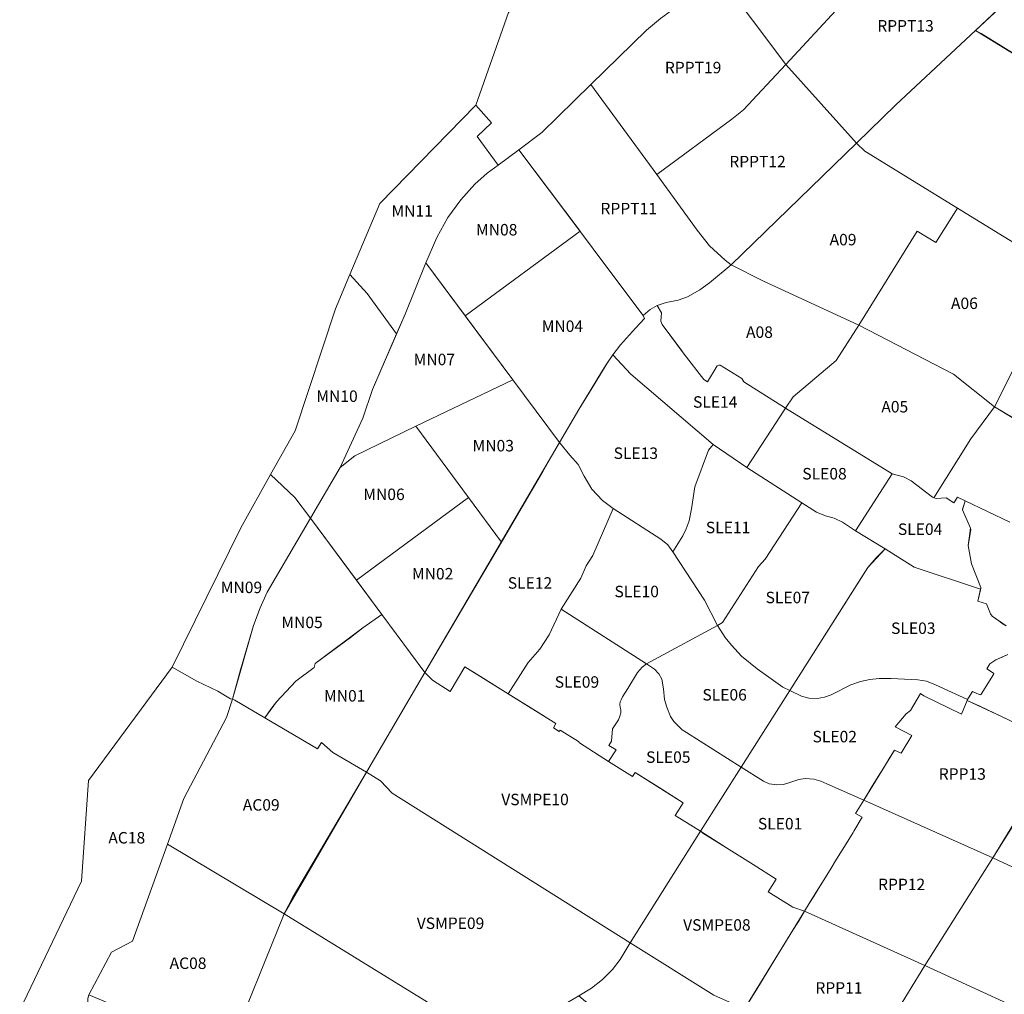
# Model space of a CAD drawing. Units: metres. Extents: x 267238 to 306780, y 5029040 to 5062814.
# Drawn here: x 291144 to 299729, y 5046513 to 5055014 of the extents above; entities that cross this region are included whole.
import ezdxf
from ezdxf.enums import TextEntityAlignment as Align

# ---------------------------------------------------------------- set-up
doc = ezdxf.new("R2010")
doc.units = ezdxf.units.M
doc.header["$MEASUREMENT"] = 0
for name, color, linetype, lineweight in [('index Ahuntsic-Cartierville', 7, 'Continuous', 0), ('index Anjou', 7, 'Continuous', 0), ('index Mercier-Hochelaga-Maisonneuve', 7, 'Continuous', 0), ('index Montréal-Est', 7, 'Continuous', 0), ('index Montréal-Nord', 7, 'Continuous', 0), ('index Rivière-des-Prairies- Pointes-aux-Trembles', 7, 'Continuous', 0), ('index Rosemont-La Petite-Patrie', 7, 'Continuous', 0), ('index Saint-Léonard', 7, 'Continuous', 0), ('index Villeray-Saint-Michel-Parc-Extension', 7, 'Continuous', 0), ('nom', 7, 'Continuous', 0)]:
    doc.layers.add(name, color=color, linetype=linetype, lineweight=lineweight)
doc.styles.add('Style-STANDARD', font='STANDARD.shx')

msp = doc.modelspace()

# ---------------------------------------------------------------- linework, layer by layer
at = {"layer": 'index Ahuntsic-Cartierville', "color": 30, "linetype": 'Continuous', "lineweight": 0, "elevation": 10, "flags": 128}
for points in [[(291742.740936, 5048377.450811), (292473.521682, 5049367.455975), (292688.923172, 5049245.893191), (292870.601, 5049158.68), (292982.986, 5049091.797), (292998.80105, 5049086.275352), (292945.614578, 5048927.457172), (292576.185014, 5048219.940972), (292432.362682, 5047822.245318), (292126.125017, 5046976.143471), (291943.840692, 5046881.321712), (291748.16715, 5046507.961037), (291736.709278, 5046476.006451), (291731.848363, 5046315.53886), (291670.727077, 5046159.163896), (291143.903547, 5046375.433649), (291683.194724, 5047498.829964), (291742.740936, 5048377.450811)], [(292432.362682, 5047822.245318), (292576.185014, 5048219.940972), (292945.614578, 5048927.457172), (292998.80105, 5049086.275352), (293018.553, 5049078.955), (293280.558726, 5048924.185779), (293739.339, 5048653.18), (293775.818, 5048710.1055), (293872.764, 5048622.643), (294167.282, 5048450.632), (293449.636426, 5047215.286037), (292432.362682, 5047822.245318)], [(293449.636426, 5047215.286037), (292959.38464, 5045999.81909), (291748.16715, 5046507.961037), (291943.840692, 5046881.321712), (292126.125017, 5046976.143471), (292432.362682, 5047822.245318), (293449.636426, 5047215.286037)], [(294259.301234, 5045480.137166), (292959.38464, 5045999.81909), (293449.636426, 5047215.286037), (295288.391728, 5046080.501305), (294771.780592, 5045684.368646), (294679.889127, 5045636.704174), (294556.511485, 5045592.67288), (294441.238351, 5045567.664943), (294346.79771, 5045534.321028), (294259.301234, 5045480.137166)]]:
    msp.add_lwpolyline(points, close=True, dxfattribs=at)
at = {"layer": 'index Anjou', "color": 1, "linetype": 'Continuous', "lineweight": 0, "elevation": 10, "flags": 128}
for points in [[(299478.473, 5054920.389), (301036.698438, 5053962.542546), (300300.420238, 5052769.676124), (299320.582208, 5053370.753102), (298512.189589, 5053867.225633), (298438.865949, 5053936.912309), (298782.021824, 5054270.939193), (299478.473, 5054920.389)], [(298512.189589, 5053867.225633), (299320.582208, 5053370.753102), (299132.438, 5053070), (298967.563, 5053169.5), (298461.347814, 5052350.905818), (297624.525133, 5052735.465018), (297346.188008, 5052876.340602), (298438.865949, 5053936.912309), (298512.189589, 5053867.225633)], [(298461.347814, 5052350.905818), (298967.563, 5053169.5), (299132.438, 5053070), (299320.582208, 5053370.753102), (300300.420238, 5052769.676124), (300231.917038, 5052658.692033), (299815.823015, 5051976.808147), (299642.96209, 5051638.455212), (299285.221594, 5051923.437909), (298461.347814, 5052350.905818)], [(297346.188008, 5052876.340602), (297624.525133, 5052735.465018), (298461.347814, 5052350.905818), (298263.877084, 5052040.829664), (297886.526, 5051725.933), (297822.25, 5051627), (297459, 5051856), (297440.375, 5051886), (297251.531, 5052000), (297238.313, 5052000), (297226.281, 5051995), (297139.844, 5051856.5), (297110.125, 5051874.5), (296938.039, 5052096.209), (296745.698, 5052355.996), (296733.271, 5052383.662), (296738.946, 5052458.697), (296703.286897, 5052521.252187), (296780.057618, 5052547.16009), (296885.501742, 5052568.441581), (296966.897205, 5052598.050612), (297073.266277, 5052658.193957), (297158.361534, 5052719.262584), (297346.188008, 5052876.340602)], [(299642.96209, 5051638.455212), (299815.823015, 5051976.808147), (300231.917038, 5052658.692033), (301317.552255, 5051982.700271), (301253.051847, 5051859.108367), (301214.205146, 5051752.704017), (301189.232267, 5051629.645073), (301050.304111, 5051660.428692), (300839.422021, 5051692.812624), (300637.789145, 5051715.01875), (300442.432522, 5051722.156433), (300214.637582, 5051719.512846), (300189.40044, 5051507.893761), (300165.088219, 5051432.815909), (300120.759842, 5051348.858482), (299642.96209, 5051638.455212)], [(299642.96209, 5051638.455212), (299437.051452, 5051359.375107), (299114.843821, 5050844.42641), (299103.063, 5050848.5), (298917.209, 5050992.063), (298850.931, 5051028.235), (298750.094, 5051052), (297822.25, 5051627), (297886.526, 5051725.933), (298263.877084, 5052040.829664), (298461.347814, 5052350.905818), (299285.221594, 5051923.437909), (299642.96209, 5051638.455212)]]:
    msp.add_lwpolyline(points, close=True, dxfattribs=at)
msp.add_lwpolyline([(299775.901, 5050630.554), (299387.580208, 5050817.854679), (299320.143, 5050850.382), (299288.636, 5050801.392), (299221.575, 5050842.306), (299134.875, 5050837.5), (299114.843821, 5050844.42641), (299437.051452, 5051359.375107), (299642.96209, 5051638.455212), (299985.529871, 5051433.395525)], dxfattribs=at)
at = {"layer": 'index Mercier-Hochelaga-Maisonneuve', "color": 4, "linetype": 'Continuous', "lineweight": 0, "elevation": 10, "flags": 128}
for points in [[(299745.031, 5049727), (299711.406, 5049748.5), (299680.375, 5049771), (299623.063, 5049811), (299607.125, 5049833), (299572.656, 5049919), (299497.447, 5049943.57), (299520.897, 5050042.437), (299523.243, 5050051.907), (299525.319486, 5050060.685558), (299441.672, 5050268.075), (299412.871, 5050427.775), (299436.971, 5050564.276), (299432.571, 5050579.376), (299363.91, 5050739.645), (299365.66, 5050745.515), (299384.07, 5050807.276), (299387.580208, 5050817.854679), (299775.901, 5050630.554)], [(299987.843, 5048800.142), (299705.175, 5048935.065), (299516.163, 5049025.586), (299405.77, 5049077.255), (299411.426, 5049090.132), (299416.077, 5049100.571), (299451.563, 5049155), (299510.558, 5049127.278), (299517.297, 5049125.723), (299523.69, 5049128.056), (299526.8, 5049130.82), (299635.054, 5049301.279), (299637.646, 5049308.018), (299637.732, 5049311.647), (299635.659, 5049314.584), (299577.813, 5049352.5), (299603.688, 5049396.5), (299653.656, 5049432), (299708.813, 5049453), (299760.542, 5049476.459)]]:
    msp.add_lwpolyline(points, dxfattribs=at)
at = {"layer": 'index Montréal-Est', "color": 6, "linetype": 'Continuous', "lineweight": 0, "elevation": 10, "flags": 128}
msp.add_lwpolyline([(301289.512, 5056452.487), (301442.938, 5056350), (301956.094, 5056022), (302150.781, 5055898), (302212.835259, 5055859.126423), (301036.698438, 5053962.542546), (299525.788, 5054892.359), (299478.473, 5054920.389), (299530.197, 5054968.694), (299714.452, 5055140.139), (299724.869, 5055149.264), (299803.878, 5055224.299), (299848.69, 5055266.227), (300135.355, 5055532.599), (300321.336, 5055706.484), (300475.231, 5055850.954), (300595.777, 5055959.234), (300717.221, 5056054.78), (300999.339, 5056253.348), (301289.512, 5056452.487)], close=True, dxfattribs=at)
at = {"layer": 'index Montréal-Nord', "color": 4, "linetype": 'Continuous', "lineweight": 0, "elevation": 10, "flags": 128}
for points in [[(295315.831189, 5053745.565803), (295219.844271, 5053675.779089), (295111.518569, 5053578.528862), (294989.304958, 5053442.378544), (294875.424093, 5053288.16747), (294779.597511, 5053113.117061), (294685.042098, 5052893.145128), (294503.819039, 5052444.773381), (294430.058436, 5052273.957029), (294172.537, 5052625.077), (294023.089178, 5052791.886333), (294283.671922, 5053410.634166), (295121.592014, 5054267.424979), (295259.014, 5054116.033), (295132.502064, 5053996.531257), (295315.831189, 5053745.565803)], [(296029.5705, 5053169.2345), (295027.839623, 5052431.047996), (294685.042098, 5052893.145128), (294779.597511, 5053113.117061), (294875.424093, 5053288.16747), (294989.304958, 5053442.378544), (295111.518569, 5053578.528862), (295219.844271, 5053675.779089), (295315.831189, 5053745.565803), (295496.80258, 5053879.501021), (296029.5705, 5053169.2345)], [(295027.839623, 5052431.047996), (296029.5705, 5053169.2345), (296033.122, 5053164.494), (296246.867, 5052879.501), (296580.014152, 5052433.818383), (296591.057834, 5052408.959663), (296514.359, 5052323.07), (296382.358, 5052178.069), (296316.305135, 5052090.624109), (296265.356, 5052018.067), (296158.355, 5051842.065), (296019.353, 5051614.063), (295850.66366, 5051324.882804), (295442.506268, 5051872.070019), (295027.839623, 5052431.047996)], [(295442.506268, 5051872.070019), (294598.349, 5051467.568), (294067.428478, 5051210.922643), (293938.46931, 5051109.10761), (294136.668037, 5051539.254685), (294220.789094, 5051789.326697), (294503.819039, 5052444.773381), (294685.042098, 5052893.145128), (295442.506268, 5051872.070019)], [(294172.537, 5052625.077), (294430.058436, 5052273.957029), (294220.789094, 5051789.326697), (294136.668037, 5051539.254685), (293938.46931, 5051109.10761), (293678.987964, 5050666.606672), (293542.886442, 5050847.214237), (293332.090888, 5051046.491239), (293545.321166, 5051427.945161), (293896.63322, 5052491.61952), (294023.089178, 5052791.886333), (294172.537, 5052625.077)], [(295850.66366, 5051324.882804), (295704.349, 5051074.059), (295343.367715, 5050457.554738), (295055.75, 5050846.5), (294598.349, 5051467.568), (295442.506268, 5051872.070019), (295850.66366, 5051324.882804)], [(295055.75, 5050846.5), (294079.482009, 5050125.235237), (293678.987964, 5050666.606672), (293938.46931, 5051109.10761), (294067.428478, 5051210.922643), (294598.349, 5051467.568), (295055.75, 5050846.5)], [(293332.090888, 5051046.491239), (293542.886442, 5050847.214237), (293678.987964, 5050666.606672), (293301.792318, 5050019.892662), (293239.296721, 5049883.742344), (293182.356288, 5049730.920558), (293068.475423, 5049344.698228), (292998.80105, 5049086.275352), (292982.986, 5049091.797), (292870.601, 5049158.68), (292688.923172, 5049245.893191), (292473.521682, 5049367.455975), (293073.219012, 5050583.387721), (293332.090888, 5051046.491239)], [(295055.75, 5050846.5), (295343.367715, 5050457.554738), (294677.411014, 5049321.376034), (294300.6, 5049826.337), (294079.482009, 5050125.235237), (295055.75, 5050846.5)], [(293678.987964, 5050666.606672), (294300.6, 5049826.337), (294134.627, 5049709.541), (293719.406, 5049399), (293711.075, 5049362.982), (293552.25, 5049243.5), (293383.1025, 5049063.1465), (293280.558726, 5048924.185779), (293018.553, 5049078.955), (292998.80105, 5049086.275352), (293182.356288, 5049730.920558), (293239.296721, 5049883.742344), (293301.792318, 5050019.892662), (293678.987964, 5050666.606672)], [(294677.411014, 5049321.376034), (294167.282, 5048450.632), (293872.764, 5048622.643), (293775.818, 5048710.1055), (293739.339, 5048653.18), (293280.558726, 5048924.185779), (293333.107, 5048999.669), (293383.1025, 5049063.1465), (293552.25, 5049243.5), (293711.075, 5049362.982), (293719.406, 5049399), (294028.696, 5049625.357), (294134.627, 5049709.541), (294300.6, 5049826.337), (294677.411014, 5049321.376034)]]:
    msp.add_lwpolyline(points, close=True, dxfattribs=at)
at = {"layer": 'index Rivière-des-Prairies- Pointes-aux-Trembles', "color": 5, "linetype": 'Continuous', "lineweight": 0, "elevation": 10, "flags": 128}
for points in [[(299097.738633, 5056001.568332), (297822.615188, 5054622.76096), (297241.605548, 5055400.503026), (298164.847574, 5056078.667898), (298252.715111, 5056146.211528), (298322.08422, 5056220.231946), (298644.881805, 5056610.689647), (299097.738633, 5056001.568332)], [(296997.002114, 5055870.716161), (297117.241902, 5055795.770488), (297149.614153, 5055752.283493), (297150.539074, 5055702.319711), (297143.139702, 5055668.085268), (297189.385775, 5055642.178122), (297206.959282, 5055611.6447), (297153.313838, 5055520.969689), (297241.605548, 5055400.503026), (296730.470832, 5055025.774664), (296608.381201, 5054923.99659), (296123.34158, 5054450.241523), (295696.787628, 5054031.03482), (295496.80258, 5053879.501021), (295315.831189, 5053745.565803), (295132.502064, 5053996.531257), (295259.014, 5054116.033), (295121.592014, 5054267.424979), (295405.240463, 5055076.212005), (296710.591181, 5056202.285028), (296997.002114, 5055870.716161)], [(299724.869, 5055149.264), (299478.473, 5054920.389), (298782.021824, 5054270.939193), (298438.865949, 5053936.912309), (297822.615188, 5054622.76096), (299097.738633, 5056001.568332), (299180.287872, 5055889.843765), (299291.972137, 5055714.970529), (299724.869, 5055149.264)], [(297822.615188, 5054622.76096), (297573.811318, 5054354.899575), (297453.57153, 5054227.214355), (297352.755092, 5054145.791896), (296700.443015, 5053664.980725), (296123.34158, 5054450.241523), (296608.381201, 5054923.99659), (296730.470832, 5055025.774664), (297241.605548, 5055400.503026), (297822.615188, 5054622.76096)], [(296700.443015, 5053664.980725), (297352.755092, 5054145.791896), (297453.57153, 5054227.214355), (297573.811318, 5054354.899575), (297822.615188, 5054622.76096), (298438.865949, 5053936.912309), (297346.188008, 5052876.340602), (297346.188008, 5052876.340602), (297294.58943, 5052917.490168), (297159.550899, 5053042.399622), (297050.410168, 5053178.412139), (296700.443015, 5053664.980725)], [(296700.443015, 5053664.980725), (297050.410168, 5053178.412139), (297159.550899, 5053042.399622), (297294.58943, 5052917.490168), (297346.999062, 5052877.127825), (297158.361534, 5052719.262584), (297073.266277, 5052658.193957), (296966.897205, 5052598.050612), (296885.501742, 5052568.441581), (296780.057618, 5052547.16009), (296703.286897, 5052521.252187), (296642.240299, 5052487.016745), (296580.014152, 5052433.818383), (296246.867, 5052879.501), (296033.122, 5053164.494), (295496.80258, 5053879.501021), (295696.787628, 5054031.03482), (296123.34158, 5054450.241523), (296700.443015, 5053664.980725)]]:
    msp.add_lwpolyline(points, close=True, dxfattribs=at)
at = {"layer": 'index Rivière-des-Prairies- Pointes-aux-Trembles', "color": 30, "linetype": 'Continuous', "lineweight": 0, "elevation": 10, "flags": 128}
msp.add_lwpolyline([(299627.599116, 5047704.337517), (298503.581, 5048207.64), (298771.866, 5048643.972), (298830.133508, 5048616.125848), (298923.156895, 5048769.987064), (298776.750769, 5048845.067108), (298874.002492, 5048959.273372), (298909.943346, 5048988.089304), (298999.266939, 5049135.605727), (299027.808205, 5049115.513885), (299356.456, 5048957.562), (299405.77, 5049077.255), (299705.175, 5048935.065), (300120.308, 5048738.037), (299910.548822, 5048286.549285), (299889.217198, 5048159.554299), (299874.418023, 5048107.738494), (299627.599116, 5047704.337517)], close=True, dxfattribs=at)
at = {"layer": 'index Rosemont-La Petite-Patrie', "color": 30, "linetype": 'Continuous', "lineweight": 0, "elevation": 10, "flags": 128}
for points in [[(299627.599116, 5047704.337517), (299035.785241, 5046764.722857), (297986.578, 5047236.942), (298028.659, 5047303.883), (298103.74, 5047425.952), (298142.363, 5047491.071), (298180.363, 5047553.071), (298219.404, 5047614.489), (298256.969, 5047678.178), (298295.163, 5047739.571), (298334.863, 5047803.571), (298410.569, 5047925.301), (298417.843, 5047937.29), (298489.656, 5048059.357), (298430.827, 5048089.446), (298503.581, 5048207.64), (299627.599116, 5047704.337517)], [(300531.283351, 5046080.225191), (299902.749821, 5046366.304521), (299035.785241, 5046764.722857), (299627.599116, 5047704.337517), (300545.359871, 5047274.910879), (300542.277, 5047268.079), (300533.011, 5047222.812), (300528.821, 5047165.415), (300534.746, 5047014.47), (300541.499, 5046798.936), (300545.248, 5046656.205), (300550.402, 5046494.175), (300554.893, 5046338.912), (300551.563, 5046275.945), (300540.523236, 5046158.455282), (300532.166, 5046088.634), (300531.283351, 5046080.225191)], [(299035.785241, 5046764.722857), (298750.901118, 5046298.380614), (298518.365, 5045919.397), (298471.682, 5045956.443), (297463.3605, 5046387.4785), (297986.578, 5047236.942), (299035.785241, 5046764.722857)], [(299902.749821, 5046366.304521), (299035.785241, 5046764.722857), (298750.901118, 5046298.380614), (298518.365, 5045919.397), (298580.781, 5045892.594), (299088.845, 5045676.667), (299469.968018, 5045511.720329), (299525.00245, 5045640.797199), (299571.249873, 5045727.773729), (299642.470904, 5045826.778927), (299708.142243, 5045931.335819), (299748.839975, 5046024.789324), (299902.749821, 5046366.304521)]]:
    msp.add_lwpolyline(points, close=True, dxfattribs=at)
msp.add_lwpolyline([(300545.359871, 5047274.910879), (299627.599116, 5047704.337517), (299842.969776, 5048045.744585)], dxfattribs=at)
at = {"layer": 'index Saint-Léonard', "color": 3, "linetype": 'Continuous', "lineweight": 0, "elevation": 10, "flags": 128}
for points in [[(297188.903, 5051307.586), (296473.8465, 5051922.3975), (296316.305135, 5052090.624109), (296382.358, 5052178.069), (296514.359, 5052323.07), (296591.057834, 5052408.959663), (296580.014152, 5052433.818383), (296642.240299, 5052487.016745), (296703.286897, 5052521.252187), (296738.946, 5052458.697), (296733.271, 5052383.662), (296745.698, 5052355.996), (296916.762, 5052124.664), (296938.039, 5052096.209), (297110.125, 5051874.5), (297139.844, 5051856.5), (297226.281, 5051995), (297238.313, 5052000), (297251.531, 5052000), (297440.375, 5051886), (297459, 5051856), (297822.25, 5051627), (297484.2325, 5051107.7565), (297188.903, 5051307.586)], [(296319.408, 5050749.5345), (296224.706528, 5050819.450137), (296133.046319, 5050918.089653), (296066.384349, 5051033.400637), (296014.165806, 5051133.429442), (295941.948672, 5051216.786779), (295850.66366, 5051324.882804), (296019.353, 5051614.063), (296225.356, 5051953.066), (296265.356, 5052018.067), (296316.305135, 5052090.624109), (296473.8465, 5051922.3975), (297188.903, 5051307.586), (297148.249, 5051260.535), (297030.531, 5050940), (297002.25, 5050747.5), (296981.294, 5050642.691), (296956.306, 5050574.46), (296925.656, 5050512.204), (296839.354876, 5050372.392254), (296794.029636, 5050432.539129), (296734.829323, 5050483.432638), (296319.408, 5050749.5345)], [(297822.25, 5051627), (298750.094, 5051052), (298432.09, 5050555.079), (298318.106103, 5050631.517466), (298245.030716, 5050666.680254), (298169.180315, 5050687.962994), (298091.479904, 5050718.4991), (297962.049, 5050799.092), (297484.2325, 5051107.7565), (297822.25, 5051627)], [(296319.408, 5050749.5345), (296140.5, 5050340), (296083.344, 5050250.5), (296037.656, 5050143.5), (295864.4145, 5049873.719), (295761.535, 5049648.441), (295679.844, 5049524), (295578.188, 5049407.5), (295403.147, 5049135.052), (295025.001424, 5049370.022297), (294896.557888, 5049154.286694), (294743.482792, 5049252.107985), (294677.411014, 5049321.376034), (295850.66366, 5051324.882804), (295941.948672, 5051216.786779), (296014.165806, 5051133.429442), (296066.384349, 5051033.400637), (296133.046319, 5050918.089653), (296224.706528, 5050819.450137), (296319.408, 5050749.5345)], [(296839.354876, 5050372.392254), (296925.656, 5050512.204), (296956.306, 5050574.46), (296981.294, 5050642.691), (297002.25, 5050747.5), (297030.531, 5050940), (297148.249, 5051260.535), (297188.903, 5051307.586), (297484.2325, 5051107.7565), (297962.049, 5050799.092), (297644.219, 5050308), (297586.781, 5050244.5), (297273.064, 5049755.477), (297229.2705, 5049729.696), (297115.931339, 5049949.976127), (296839.354876, 5050372.392254)], [(298691.147406, 5050397.943685), (298432.09, 5050555.079), (298750.094, 5051052), (298850.931, 5051028.235), (298917.209, 5050992.063), (299103.063, 5050848.5), (299114.843821, 5050844.42641), (299134.875, 5050837.5), (299221.575, 5050842.306), (299288.636, 5050801.392), (299320.143, 5050850.382), (299387.580208, 5050817.854679), (299363.91, 5050739.645), (299432.571, 5050579.376), (299412.871, 5050427.775), (299441.672, 5050268.075), (299525.319486, 5050060.685558), (299522.122619, 5050047.252853), (298943.673742, 5050238.785801), (298691.147406, 5050397.943685)], [(297229.2705, 5049729.696), (296609.558, 5049394.313), (295864.4145, 5049873.719), (296037.656, 5050143.5), (296083.344, 5050250.5), (296140.5, 5050340), (296319.408, 5050749.5345), (296734.829323, 5050483.432638), (296794.029636, 5050432.539129), (296839.354876, 5050372.392254), (297115.931339, 5049949.976127), (297229.2705, 5049729.696)], [(297229.2705, 5049729.696), (297273.064, 5049755.477), (297586.781, 5050244.5), (297644.219, 5050308), (297962.049, 5050799.092), (298091.479904, 5050718.4991), (298169.180315, 5050687.962994), (298245.030716, 5050666.680254), (298318.106103, 5050631.517466), (298432.09, 5050555.079), (298691.147406, 5050397.943685), (298539.446604, 5050236.935128), (297858.018624, 5049163.729094), (297797.224285, 5049192.937242), (297575.22311, 5049351.169789), (297437.397381, 5049461.284836), (297349.521916, 5049557.519836), (297295.871632, 5049625.994739), (297229.2705, 5049729.696)], [(295403.147, 5049135.052), (295578.188, 5049407.5), (295679.844, 5049524), (295761.535, 5049648.441), (295864.4145, 5049873.719), (296609.558, 5049394.313), (296571.719, 5049367), (296531.844, 5049321), (296445.344, 5049181.5), (296398.469, 5049107), (296387.063, 5049082.5), (296379.25, 5049063), (296376.844, 5049040), (296379.844, 5049018.5), (296385.25, 5048994.5), (296384.656, 5048969), (296377.438, 5048939), (296363.594, 5048908.5), (296313.688, 5048830), (296303.375, 5048721), (296281.75, 5048683), (296343.939, 5048645.81), (296278.635, 5048543.412), (296025.949, 5048708.055), (296017.049, 5048718.555), (295857.024, 5048818.435), (295846.329, 5048805.521), (295799.124, 5048836.515), (295819.147, 5048874.054), (295403.147, 5049135.052)], [(297858.018624, 5049163.729094), (297435.398341, 5048494.020135), (296957.175825, 5048797.242789), (296919.250625, 5048821.301538), (296848.025248, 5048893.477788), (296817.500086, 5048936.968605), (296785.124915, 5049016.547547), (296766.624817, 5049085.02245), (296756.449763, 5049176.630767), (296741.649685, 5049261.761728), (296715.749548, 5049309.879228), (296677.824347, 5049349.668699), (296609.558, 5049394.313), (297229.2705, 5049729.696), (297295.871632, 5049625.994739), (297349.521916, 5049557.519836), (297437.397381, 5049461.284836), (297575.22311, 5049351.169789), (297797.224285, 5049192.937242), (297858.018624, 5049163.729094)], [(296278.635, 5048543.412), (296343.939, 5048645.81), (296281.75, 5048683), (296303.375, 5048721), (296313.688, 5048830), (296363.594, 5048908.5), (296377.438, 5048939), (296384.656, 5048969), (296385.25, 5048994.5), (296379.844, 5049018.5), (296376.844, 5049040), (296379.25, 5049063), (296387.063, 5049082.5), (296398.469, 5049107), (296445.344, 5049181.5), (296531.844, 5049321), (296571.719, 5049367), (296609.558, 5049394.313), (296677.824347, 5049349.668699), (296715.749548, 5049309.879228), (296741.649685, 5049261.761728), (296756.449763, 5049176.630767), (296766.624817, 5049085.02245), (296785.124915, 5049016.547547), (296817.500086, 5048936.968605), (296848.025248, 5048893.477788), (296919.250625, 5048821.301538), (296957.175825, 5048797.242789), (297435.398341, 5048494.020135), (297078.878953, 5047935.059632), (296860.353, 5048072.061), (296928.152, 5048183.061), (296510.751, 5048446.558), (296486.065, 5048412.001), (296278.635, 5048543.412)], [(299408.467472, 5049083.396328), (299405.77, 5049077.255), (299356.456, 5048957.562), (299027.808205, 5049115.513885), (298999.266939, 5049135.605727), (298909.943346, 5048988.089304), (298874.002492, 5048959.273372), (298776.750769, 5048845.067108), (298923.156895, 5048769.987064), (298830.133508, 5048616.125848), (298771.866, 5048643.972), (298716.919, 5048554.613), (298680.399, 5048495.22), (298643.929, 5048435.91), (298606.456, 5048374.957), (298568.311, 5048312.911), (298529.944, 5048250.504), (298503.581, 5048207.64), (298180.397282, 5048349.667636), (298129.522013, 5048371.875713), (298069.396695, 5048390.382443), (297991.696284, 5048395.009126), (297937.120995, 5048387.606434), (297866.450621, 5048362.622347), (297804.475294, 5048342.264944), (297745.27498, 5048340.41427), (297679.599633, 5048349.667636), (297629.649369, 5048373.726386), (297435.398341, 5048494.020135), (297858.018624, 5049163.729094), (297961.619172, 5049113.760921), (298024.519505, 5049096.179527), (298097.594891, 5049093.403518), (298162.345234, 5049106.358229), (298217.845527, 5049125.790296), (298390.821442, 5049213.697267), (298474.071883, 5049241.457363), (298557.322323, 5049259.038757), (298638.722754, 5049267.366786), (298743.248307, 5049266.441449), (298975.424535, 5049257.188084), (299049.424927, 5049243.308036), (299129.900353, 5049213.697267), (299408.467472, 5049083.396328)], [(297539.658, 5047644.066), (297305.607, 5047790.724), (297100.054, 5047919.062), (297078.878953, 5047935.059632), (297435.398341, 5048494.020135), (297629.649369, 5048373.726386), (297679.599633, 5048349.667636), (297745.27498, 5048340.41427), (297804.475294, 5048342.264944), (297866.450621, 5048362.622347), (297937.120995, 5048387.606434), (297991.696284, 5048395.009126), (298069.396695, 5048390.382443), (298129.522013, 5048371.875713), (298180.397282, 5048349.667636), (298503.581, 5048207.64), (298430.827, 5048089.446), (298489.656, 5048059.357), (298417.843, 5047937.29), (298410.569, 5047925.301), (298334.863, 5047803.571), (298295.163, 5047739.571), (298256.969, 5047678.178), (298219.404, 5047614.489), (298180.363, 5047553.071), (298142.363, 5047491.071), (298101.088, 5047422.072), (298064.322, 5047363.509), (298028.659, 5047303.883), (297986.578, 5047236.942), (297883.707339, 5047274.576474), (297668.498958, 5047407.90945), (297738.615, 5047518.018), (297539.658, 5047644.066)]]:
    msp.add_lwpolyline(points, close=True, dxfattribs=at)
msp.add_lwpolyline([(299760.542, 5049476.459), (299653.656, 5049432), (299603.688, 5049396.5), (299577.813, 5049352.5), (299635.659, 5049314.584), (299637.732, 5049311.647), (299637.646, 5049308.018), (299635.054, 5049301.279), (299526.8, 5049130.82), (299523.69, 5049128.056), (299517.297, 5049125.723), (299510.558, 5049127.278), (299451.563, 5049155), (299416.077, 5049100.571), (299408.467472, 5049083.396328), (299129.900353, 5049213.697267), (299049.424927, 5049243.308036), (298975.424535, 5049257.188084), (298743.248307, 5049266.441449), (298638.722754, 5049267.366786), (298557.322323, 5049259.038757), (298474.071883, 5049241.457363), (298390.821442, 5049213.697267), (298217.845527, 5049125.790296), (298162.345234, 5049106.358229), (298097.594891, 5049093.403518), (298024.519505, 5049096.179527), (297961.619172, 5049113.760921), (297858.018624, 5049163.729094), (297858.018624, 5049163.729094), (298476.546271, 5050139.774792), (298539.446604, 5050236.935128), (298612.52199, 5050319.29008), (298691.147406, 5050397.943685), (298943.673742, 5050238.785801), (299522.122619, 5050047.252853), (299497.447, 5049943.57), (299572.656, 5049919), (299607.125, 5049833), (299623.063, 5049811), (299745.031, 5049727)], dxfattribs=at)
at = {"layer": 'index Villeray-Saint-Michel-Parc-Extension', "color": 1, "linetype": 'Continuous', "lineweight": 0, "elevation": 10, "flags": 128}
for points in [[(296467.094128, 5046962.523011), (294392.767647, 5048267.806109), (294289.994009, 5048374.784504), (294167.282, 5048450.632), (294677.411014, 5049321.376034), (294743.482792, 5049252.107985), (294896.557888, 5049154.286694), (295025.001424, 5049370.022297), (295137.547, 5049300.55), (295403.147, 5049135.052), (295599.147, 5049011.553), (295819.147, 5048874.054), (295799.124, 5048836.515), (295846.329, 5048805.521), (295857.024, 5048818.435), (296017.049, 5048718.555), (296025.949, 5048708.055), (296278.635, 5048543.412), (296486.065, 5048412.001), (296510.751, 5048446.558), (296720.152, 5048316.56), (296928.152, 5048183.061), (296860.353, 5048072.061), (297078.878953, 5047935.059632), (296467.094128, 5046962.523011)], [(296467.094128, 5046962.523011), (296379.002438, 5046818.032712), (296312.338457, 5046729.909508), (296224.008681, 5046642.977157), (296129.568041, 5046567.556397), (296018.560607, 5046499.206333), (295427.155857, 5046152.270835), (295288.391728, 5046080.501305), (293449.636426, 5047215.286037), (293528.799904, 5047366.722985), (294167.282, 5048450.632), (294289.994009, 5048374.784504), (294392.767647, 5048267.806109), (296467.094128, 5046962.523011)], [(296467.094128, 5046962.523011), (297078.878953, 5047935.059632), (297305.607, 5047790.724), (297539.658, 5047644.066), (297738.615, 5047518.018), (297668.498958, 5047407.90945), (297883.707339, 5047274.576474), (297986.578, 5047236.942), (297933.352, 5047149.074), (297885.576, 5047072.702), (297696.818, 5046764.241), (297602.61, 5046610.94), (297555.737, 5046535.618), (297463.3605, 5046387.4785), (297196.786959, 5046504.83808), (296467.094128, 5046962.523011)], [(296018.560607, 5046499.206333), (296129.568041, 5046567.556397), (296224.008681, 5046642.977157), (296312.338457, 5046729.909508), (296379.002438, 5046818.032712), (296467.094128, 5046962.523011), (297196.786959, 5046504.83808), (297463.3605, 5046387.4785), (297460.378, 5046382.451), (297412.975, 5046304.578), (297376.276, 5046243.079), (297338.377, 5046181.579), (297251.579, 5046041.58), (297205.535, 5045964.189), (297182.399, 5045926.14), (297158.741, 5045888.178), (297135.749, 5045851.214), (297111.783, 5045813.081), (297047.37, 5045855.472), (296985.182, 5045878.079), (296078.052, 5046450.832), (296018.560607, 5046499.206333)]]:
    msp.add_lwpolyline(points, close=True, dxfattribs=at)

# ---------------------------------------------------------------- texts
at = {"layer": 'nom', "color": 5, "linetype": 'Continuous', "lineweight": 0, "style": 'Style-STANDARD'}
for s, p in [('RPPT13', (298867.53137, 5054961.158901, 10)), ('RPPT19', (297015.471914, 5054596.68786, 10)), ('RPPT12', (297577.162077, 5053776.628018, 10)), ('RPPT11', (296453.781751, 5053366.598096, 10))]:
    msp.add_text(s, height=100, dxfattribs=at).set_placement(p, align=Align.MIDDLE_CENTER)
at = {"layer": 'nom', "color": 4, "linetype": 'Continuous', "lineweight": 0, "style": 'Style-STANDARD'}
for s, p in [('MN11', (294565.847627, 5053346.059372, 10)), ('MN08', (295302.709773, 5053182.253521, 10)), ('MN04', (295875.824775, 5052340.887103, 10)), ('MN07', (294759.366978, 5052050.504003, 10)), ('MN10', (293910.859053, 5051730.338021, 10)), ('MN03', (295272.937565, 5051298.486232, 10)), ('MN06', (294320.226912, 5050874.080162, 10)), ('MN02', (294744.480874, 5050181.628155, 10)), ('MN09', (293077.237232, 5050062.496627, 10)), ('MN05', (293605.693922, 5049757.222086, 10)), ('MN01', (293977.846521, 5049116.890122, 10))]:
    msp.add_text(s, height=100, dxfattribs=at).set_placement(p, align=Align.MIDDLE_CENTER)
at = {"layer": 'nom', "color": 1, "linetype": 'Continuous', "lineweight": 0, "style": 'Style-STANDARD'}
for s, p in [('A09', (298322.600343, 5053095.950875, 10)), ('A06', (299380.920032, 5052540.566431, 10)), ('A08', (297593.921212, 5052288.907855, 10)), ('A05', (298773.687423, 5051638.06671, 10)), ('VSMPE10', (295637.199402, 5048212.569396, 10)), ('VSMPE09', (294900.315021, 5047132.908185, 10)), ('VSMPE08', (297222.617314, 5047118.016306, 10))]:
    msp.add_text(s, height=100, dxfattribs=at).set_placement(p, align=Align.MIDDLE_CENTER)
at = {"layer": 'nom', "color": 3, "linetype": 'Continuous', "lineweight": 0, "style": 'Style-STANDARD'}
for s, p in [('SLE14', (297208.284456, 5051679.578158, 10)), ('SLE13', (296516.080623, 5051232.834928, 10)), ('SLE08', (298160.995109, 5051054.137635, 10)), ('SLE11', (297319.930236, 5050585.057243, 10)), ('SLE04', (298994.616931, 5050570.165802, 10)), ('SLE12', (295593.142178, 5050101.08541, 10)), ('SLE10', (296523.523675, 5050026.628205, 10)), ('SLE07', (297840.943874, 5049974.508161, 10)), ('SLE03', (298935.072515, 5049706.462223, 10)), ('SLE09', (296002.510036, 5049237.38183, 10)), ('SLE06', (297290.158028, 5049125.696023, 10)), ('SLE02', (298250.311733, 5048760.855718, 10)), ('SLE05', (296798.916598, 5048582.158425, 10)), ('SLE01', (297773.956407, 5048001.392225, 10))]:
    msp.add_text(s, height=100, dxfattribs=at).set_placement(p, align=Align.MIDDLE_CENTER)
at = {"layer": 'nom', "color": 30, "linetype": 'Continuous', "lineweight": 0, "style": 'Style-STANDARD'}
for s, p in [('RPP13', (299362.607045, 5048434.871126, 10)), ('AC09', (293249.823732, 5048165.308768, 10)), ('AC18', (292077.50767, 5047878.640101, 10)), ('RPP12', (298833.431752, 5047471.598112, 10)), ('AC08', (292611.562765, 5046784.087012, 10)), ('RPP11', (298286.90645, 5046569.072044, 10))]:
    msp.add_text(s, height=100, dxfattribs=at).set_placement(p, align=Align.MIDDLE_CENTER)

doc.saveas('drawing.dxf')
